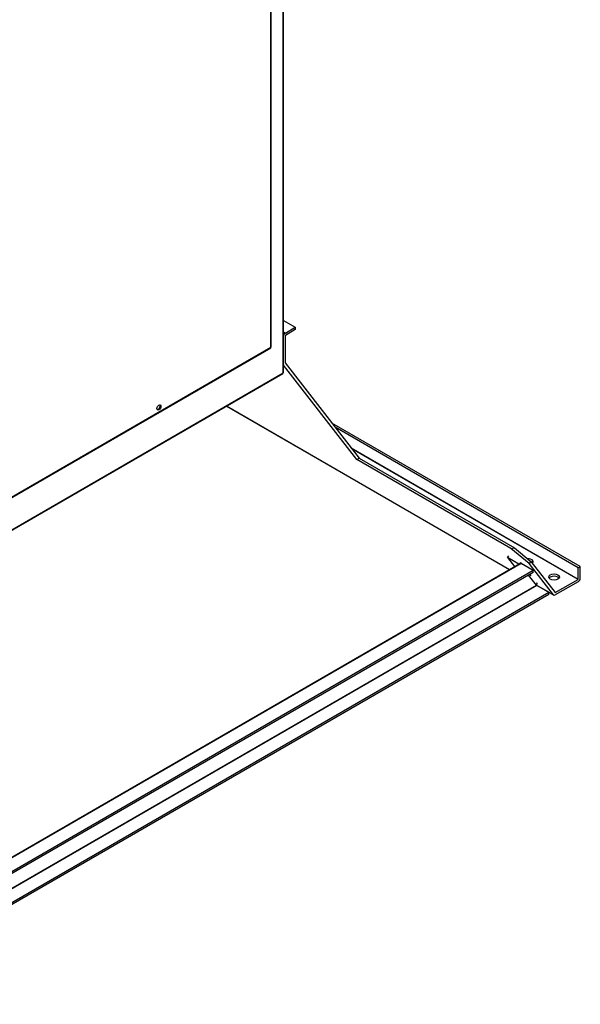
# Model space of a CAD drawing. Units: inches. Extents: x 1 to 296, y 0 to 210.
# Drawn here: x 131 to 143, y 25 to 46 of the extents above; entities that cross this region are included whole.
import ezdxf

# ---------------------------------------------------------------- set-up
doc = ezdxf.new("R2010")
doc.units = ezdxf.units.IN
doc.header["$MEASUREMENT"] = 0
doc.layers.add('Calque 1', color=7, linetype='Continuous')

# ---------------------------------------------------------------- blocks, each defined once
blk = doc.blocks.new('block 10608')
at = {"layer": 'Calque 1', "color": 7, "lineweight": 25}
blk.add_lwpolyline([(130.019, 34.491), (136.968, 38.503)], dxfattribs=at)
blk = doc.blocks.new('block 10609')
at = {"layer": 'Calque 1', "color": 7, "lineweight": 25}
blk.add_lwpolyline([(130.019, 34.482), (136.962, 38.491)], dxfattribs=at)
blk = doc.blocks.new('block 10610')
at = {"layer": 'Calque 1', "color": 7, "lineweight": 25}
blk.add_lwpolyline([(136.968, 38.503), (136.968, 55.135)], dxfattribs=at)
blk = doc.blocks.new('block 10611')
at = {"layer": 'Calque 1', "color": 7, "lineweight": 25}
blk.add_open_spline([(136.968, 38.503), (136.972, 38.506), (136.976, 38.511), (136.976, 38.514)], degree=3, dxfattribs=at)
blk = doc.blocks.new('block 10612')
at = {"layer": 'Calque 1', "color": 7, "lineweight": 25}
blk.add_lwpolyline([(136.976, 38.514), (136.976, 55.146)], dxfattribs=at)
blk = doc.blocks.new('block 10638')
at = {"layer": 'Calque 1', "color": 7, "lineweight": 25}
blk.add_open_spline([(136.962, 38.491), (136.965, 38.492), (136.968, 38.498), (136.968, 38.503)], degree=3, dxfattribs=at)
blk = doc.blocks.new('block 10641')
at = {"layer": 'Calque 1', "color": 7, "lineweight": 25}
blk.add_open_spline([(134.218, 37.703), (134.24, 37.702), (134.266, 37.727), (134.278, 37.758), (134.285, 37.775), (134.285, 37.797), (134.278, 37.807)], degree=3, knots=[0, 0, 0, 0, 1, 1, 1, 2, 2, 2, 2], dxfattribs=at)
blk = doc.blocks.new('block 10642')
at = {"layer": 'Calque 1', "color": 7, "lineweight": 25}
blk.add_open_spline([(134.288, 37.804), (134.271, 37.813), (134.243, 37.798), (134.226, 37.768), (134.209, 37.738), (134.209, 37.706), (134.226, 37.696), (134.243, 37.686), (134.271, 37.702), (134.288, 37.732), (134.305, 37.761), (134.305, 37.794), (134.288, 37.804), (134.288, 37.804), (134.288, 37.804), (134.288, 37.804)], degree=3, knots=[0, 0, 0, 0, 1, 1, 1, 2, 2, 2, 3, 3, 3, 4, 4, 4, 5, 5, 5, 5], dxfattribs=at)
blk = doc.blocks.new('block 10685')
at = {"layer": 'Calque 1', "color": 7, "lineweight": 25}
blk.add_lwpolyline([(136.704, 39.063), (136.704, 53.66)], dxfattribs=at)
blk = doc.blocks.new('block 10686')
at = {"layer": 'Calque 1', "color": 7, "lineweight": 25}
blk.add_open_spline([(136.704, 39.063), (136.708, 39.065), (136.712, 39.07), (136.711, 39.074)], degree=3, dxfattribs=at)
blk = doc.blocks.new('block 10687')
at = {"layer": 'Calque 1', "color": 7, "lineweight": 25}
blk.add_lwpolyline([(136.711, 39.074), (136.711, 53.672)], dxfattribs=at)
blk = doc.blocks.new('block 10688')
at = {"layer": 'Calque 1', "color": 7, "lineweight": 25}
blk.add_lwpolyline([(129.824, 35.091), (136.704, 39.063)], dxfattribs=at)
blk = doc.blocks.new('block 10689')
at = {"layer": 'Calque 1', "color": 7, "lineweight": 25}
blk.add_lwpolyline([(129.832, 35.086), (136.698, 39.05)], dxfattribs=at)
blk = doc.blocks.new('block 10690')
at = {"layer": 'Calque 1', "color": 7, "lineweight": 25}
blk.add_open_spline([(136.698, 39.05), (136.701, 39.052), (136.704, 39.057), (136.704, 39.063)], degree=3, dxfattribs=at)
blk = doc.blocks.new('block 10691')
at = {"layer": 'Calque 1', "color": 7, "lineweight": 25}
blk.add_lwpolyline([(141.942, 34.672), (142.021, 34.686)], dxfattribs=at)
blk = doc.blocks.new('block 10692')
at = {"layer": 'Calque 1', "color": 7, "lineweight": 25}
blk.add_lwpolyline([(142.345, 34.34), (141.942, 34.672)], dxfattribs=at)
blk = doc.blocks.new('block 10693')
at = {"layer": 'Calque 1', "color": 7, "lineweight": 25}
blk.add_lwpolyline([(142.382, 34.389), (142.345, 34.34)], dxfattribs=at)
blk = doc.blocks.new('block 10694')
at = {"layer": 'Calque 1', "color": 7, "lineweight": 25}
blk.add_lwpolyline([(142.021, 34.686), (142.382, 34.389)], dxfattribs=at)
blk = doc.blocks.new('block 10695')
at = {"layer": 'Calque 1', "color": 7, "lineweight": 25}
blk.add_lwpolyline([(137.014, 38.724), (138.629, 36.644)], dxfattribs=at)
blk = doc.blocks.new('block 10696')
at = {"layer": 'Calque 1', "color": 7, "lineweight": 25}
blk.add_lwpolyline([(138.629, 36.644), (142.021, 34.686)], dxfattribs=at)
blk = doc.blocks.new('block 10697')
at = {"layer": 'Calque 1', "color": 7, "lineweight": 25}
blk.add_open_spline([(137.013, 38.726), (137.013, 38.726), (137.014, 38.725), (137.014, 38.724)], degree=3, dxfattribs=at)
blk = doc.blocks.new('block 10698')
at = {"layer": 'Calque 1', "color": 7, "lineweight": 25}
blk.add_lwpolyline([(137.013, 39.315), (137.013, 38.726)], dxfattribs=at)
blk = doc.blocks.new('block 10699')
at = {"layer": 'Calque 1', "color": 7, "lineweight": 25}
blk.add_open_spline([(137.018, 39.323), (137.015, 39.322), (137.013, 39.319), (137.013, 39.315)], degree=3, dxfattribs=at)
blk = doc.blocks.new('block 10700')
at = {"layer": 'Calque 1', "color": 7, "lineweight": 25}
blk.add_lwpolyline([(137.234, 39.448), (137.018, 39.323)], dxfattribs=at)
blk = doc.blocks.new('block 10701')
at = {"layer": 'Calque 1', "color": 7, "lineweight": 25}
blk.add_lwpolyline([(137.234, 39.499), (137.234, 39.448)], dxfattribs=at)
blk = doc.blocks.new('block 10702')
at = {"layer": 'Calque 1', "color": 7, "lineweight": 25}
blk.add_lwpolyline([(137.018, 39.374), (137.234, 39.499)], dxfattribs=at)
blk = doc.blocks.new('block 10703')
at = {"layer": 'Calque 1', "color": 7, "lineweight": 25}
blk.add_open_spline([(137.018, 39.374), (137.002, 39.366), (136.983, 39.342), (136.976, 39.321)], degree=3, dxfattribs=at)
blk = doc.blocks.new('block 10704')
at = {"layer": 'Calque 1', "color": 7, "lineweight": 25}
blk.add_open_spline([(136.976, 38.677), (136.976, 38.677), (136.976, 38.676), (136.977, 38.676)], degree=3, dxfattribs=at)
blk = doc.blocks.new('block 10705')
at = {"layer": 'Calque 1', "color": 7, "lineweight": 25}
blk.add_lwpolyline([(138.578, 36.614), (136.977, 38.676)], dxfattribs=at)
blk = doc.blocks.new('block 10706')
at = {"layer": 'Calque 1', "color": 7, "lineweight": 25}
blk.add_lwpolyline([(138.578, 36.614), (138.629, 36.644)], dxfattribs=at)
blk = doc.blocks.new('block 10707')
at = {"layer": 'Calque 1', "color": 7, "lineweight": 25}
blk.add_lwpolyline([(141.942, 34.672), (138.578, 36.614)], dxfattribs=at)
blk = doc.blocks.new('block 10708')
at = {"layer": 'Calque 1', "color": 7, "lineweight": 25}
blk.add_lwpolyline([(142.382, 34.389), (142.911, 33.708)], dxfattribs=at)
blk = doc.blocks.new('block 10709')
at = {"layer": 'Calque 1', "color": 7, "lineweight": 25}
blk.add_lwpolyline([(143.411, 33.944), (142.914, 33.657)], dxfattribs=at)
blk = doc.blocks.new('block 10710')
at = {"layer": 'Calque 1', "color": 7, "lineweight": 25}
blk.add_lwpolyline([(142.914, 33.708), (143.411, 33.995)], dxfattribs=at)
blk = doc.blocks.new('block 10711')
at = {"layer": 'Calque 1', "color": 7, "lineweight": 25}
blk.add_lwpolyline([(142.873, 33.66), (142.345, 34.34)], dxfattribs=at)
blk = doc.blocks.new('block 10712')
at = {"layer": 'Calque 1', "color": 7, "lineweight": 25}
blk.add_open_spline([(142.997, 34.023), (142.973, 34.058), (142.904, 34.075), (142.843, 34.061), (142.816, 34.055), (142.787, 34.039), (142.777, 34.023)], degree=3, knots=[0, 0, 0, 0, 1, 1, 1, 2, 2, 2, 2], dxfattribs=at)
blk = doc.blocks.new('block 10713')
at = {"layer": 'Calque 1', "color": 7, "lineweight": 25}
blk.add_open_spline([(143.006, 34.048), (143.006, 34.086), (142.953, 34.116), (142.887, 34.116), (142.822, 34.116), (142.769, 34.086), (142.769, 34.048), (142.769, 34.011), (142.822, 33.98), (142.887, 33.98), (142.953, 33.98), (143.006, 34.011), (143.006, 34.048), (143.006, 34.048), (143.006, 34.048), (143.006, 34.048)], degree=3, knots=[0, 0, 0, 0, 1, 1, 1, 2, 2, 2, 3, 3, 3, 4, 4, 4, 5, 5, 5, 5], dxfattribs=at)
blk = doc.blocks.new('block 10714')
at = {"layer": 'Calque 1', "color": 7, "lineweight": 25}
blk.add_open_spline([(142.425, 34.353), (142.419, 34.363), (142.402, 34.376), (142.387, 34.382)], degree=3, dxfattribs=at)
blk = doc.blocks.new('block 10715')
at = {"layer": 'Calque 1', "color": 7, "lineweight": 25}
blk.add_open_spline([(142.417, 34.344), (142.45, 34.377), (142.431, 34.419), (142.375, 34.438), (142.359, 34.444), (142.33, 34.448), (142.311, 34.447)], degree=3, knots=[0, 0, 0, 0, 1, 1, 1, 2, 2, 2, 2], dxfattribs=at)
blk = doc.blocks.new('block 10716')
at = {"layer": 'Calque 1', "color": 7, "lineweight": 25}
blk.add_lwpolyline([(136.976, 39.648), (137.234, 39.499)], dxfattribs=at)
blk = doc.blocks.new('block 10717')
at = {"layer": 'Calque 1', "color": 7, "lineweight": 25}
blk.add_lwpolyline([(136.976, 39.398), (137.018, 39.374)], dxfattribs=at)
blk = doc.blocks.new('block 10718')
at = {"layer": 'Calque 1', "color": 7, "lineweight": 25}
blk.add_lwpolyline([(138.458, 36.865), (143.416, 34.002)], dxfattribs=at)
blk = doc.blocks.new('block 10719')
at = {"layer": 'Calque 1', "color": 7, "lineweight": 25}
blk.add_lwpolyline([(143.411, 33.995), (138.472, 36.847)], dxfattribs=at)
blk = doc.blocks.new('block 10720')
at = {"layer": 'Calque 1', "color": 7, "lineweight": 25}
blk.add_open_spline([(143.411, 33.995), (143.414, 33.996), (143.416, 34), (143.416, 34.002)], degree=3, dxfattribs=at)
blk = doc.blocks.new('block 10721')
at = {"layer": 'Calque 1', "color": 7, "lineweight": 25}
blk.add_open_spline([(143.411, 33.944), (143.438, 33.959), (143.46, 33.997), (143.46, 34.028), (143.46, 34.028), (143.46, 34.028), (143.46, 34.028)], degree=3, knots=[0, 0, 0, 0, 1, 1, 1, 2, 2, 2, 2], dxfattribs=at)
blk = doc.blocks.new('block 10722')
at = {"layer": 'Calque 1', "color": 7, "lineweight": 25}
blk.add_lwpolyline([(136.977, 38.676), (136.976, 38.676)], dxfattribs=at)
blk = doc.blocks.new('block 10723')
at = {"layer": 'Calque 1', "color": 7, "lineweight": 25}
blk.add_lwpolyline([(142.908, 33.712), (142.914, 33.708)], dxfattribs=at)
blk = doc.blocks.new('block 10724')
at = {"layer": 'Calque 1', "color": 7, "lineweight": 25}
blk.add_open_spline([(142.911, 33.708), (142.911, 33.707), (142.913, 33.707), (142.914, 33.708)], degree=3, dxfattribs=at)
blk = doc.blocks.new('block 10725')
at = {"layer": 'Calque 1', "color": 7, "lineweight": 25}
blk.add_open_spline([(142.873, 33.66), (142.88, 33.649), (142.899, 33.647), (142.914, 33.657)], degree=3, dxfattribs=at)
blk = doc.blocks.new('block 10726')
at = {"layer": 'Calque 1', "color": 7, "lineweight": 25}
blk.add_lwpolyline([(135.734, 37.782), (141.915, 34.213)], dxfattribs=at)
blk = doc.blocks.new('block 10727')
at = {"layer": 'Calque 1', "color": 7, "lineweight": 25}
blk.add_lwpolyline([(142.504, 33.873), (142.873, 33.66)], dxfattribs=at)
blk = doc.blocks.new('block 10728')
at = {"layer": 'Calque 1', "color": 7, "lineweight": 25}
blk.add_lwpolyline([(135.732, 37.781), (141.913, 34.212)], dxfattribs=at)
blk = doc.blocks.new('block 10729')
at = {"layer": 'Calque 1', "color": 7, "lineweight": 25}
blk.add_lwpolyline([(142.503, 33.872), (142.88, 33.654)], dxfattribs=at)
blk = doc.blocks.new('block 10730')
at = {"layer": 'Calque 1', "color": 7, "lineweight": 25}
blk.add_lwpolyline([(143.416, 34.002), (143.416, 34.252)], dxfattribs=at)
blk = doc.blocks.new('block 10731')
at = {"layer": 'Calque 1', "color": 7, "lineweight": 25}
blk.add_lwpolyline([(143.416, 34.252), (138.107, 37.317)], dxfattribs=at)
blk = doc.blocks.new('block 10732')
at = {"layer": 'Calque 1', "color": 7, "lineweight": 25}
blk.add_lwpolyline([(143.46, 34.028), (143.46, 34.277)], dxfattribs=at)
blk = doc.blocks.new('block 10733')
at = {"layer": 'Calque 1', "color": 7, "lineweight": 25}
blk.add_lwpolyline([(143.416, 34.252), (143.46, 34.277)], dxfattribs=at)
blk = doc.blocks.new('block 10734')
at = {"layer": 'Calque 1', "color": 7, "lineweight": 25}
blk.add_lwpolyline([(143.46, 34.277), (138.036, 37.409)], dxfattribs=at)
blk = doc.blocks.new('block 10818')
at = {"layer": 'Calque 1', "color": 7, "lineweight": 25}
blk.add_lwpolyline([(142.14, 34.343), (142.141, 34.344), (142.142, 34.344), (142.143, 34.345), (142.144, 34.345), (142.145, 34.345), (142.146, 34.346), (142.147, 34.346), (142.148, 34.346), (142.149, 34.346), (142.15, 34.346), (142.151, 34.346), (142.152, 34.346), (142.154, 34.345), (142.155, 34.345), (142.156, 34.345), (142.157, 34.345), (142.158, 34.344), (142.16, 34.344), (142.161, 34.343), (142.162, 34.343), (142.163, 34.342), (142.164, 34.341), (142.166, 34.341), (142.167, 34.34)], dxfattribs=at)
blk = doc.blocks.new('block 10819')
at = {"layer": 'Calque 1', "color": 7, "lineweight": 25}
blk.add_lwpolyline([(142.167, 34.34), (127.221, 25.711)], dxfattribs=at)
blk = doc.blocks.new('block 10820')
at = {"layer": 'Calque 1', "color": 7, "lineweight": 25}
blk.add_lwpolyline([(142.163, 34.361), (142.164, 34.36), (142.165, 34.359), (142.166, 34.358), (142.167, 34.357), (142.168, 34.356), (142.169, 34.356), (142.17, 34.355), (142.171, 34.353), (142.172, 34.352), (142.172, 34.351), (142.173, 34.35), (142.174, 34.349), (142.174, 34.348), (142.175, 34.347), (142.175, 34.346), (142.176, 34.344), (142.176, 34.343), (142.177, 34.342), (142.177, 34.34), (142.177, 34.339), (142.178, 34.338), (142.178, 34.336), (142.178, 34.335), (142.178, 34.333)], dxfattribs=at)
blk = doc.blocks.new('block 10821')
at = {"layer": 'Calque 1', "color": 7, "lineweight": 25}
blk.add_lwpolyline([(142.502, 33.871), (142.328, 34.092)], dxfattribs=at)
blk = doc.blocks.new('block 10822')
at = {"layer": 'Calque 1', "color": 7, "lineweight": 25}
blk.add_lwpolyline([(142.502, 33.871), (142.504, 33.873), (142.505, 33.875), (142.507, 33.877), (142.508, 33.879), (142.509, 33.882), (142.51, 33.884), (142.511, 33.886), (142.512, 33.889), (142.513, 33.891), (142.514, 33.893), (142.514, 33.896), (142.514, 33.898), (142.515, 33.9), (142.515, 33.903), (142.515, 33.905), (142.515, 33.907), (142.514, 33.909), (142.514, 33.911), (142.514, 33.914), (142.513, 33.916), (142.512, 33.918), (142.511, 33.92), (142.51, 33.921), (142.509, 33.923)], dxfattribs=at)
blk = doc.blocks.new('block 10823')
at = {"layer": 'Calque 1', "color": 7, "lineweight": 25}
blk.add_lwpolyline([(142.148, 34.346), (142.161, 34.362)], dxfattribs=at)
blk = doc.blocks.new('block 10824')
at = {"layer": 'Calque 1', "color": 7, "lineweight": 25}
blk.add_lwpolyline([(142.427, 34.189), (142.167, 34.34)], dxfattribs=at)
blk = doc.blocks.new('block 10825')
at = {"layer": 'Calque 1', "color": 7, "lineweight": 25}
blk.add_lwpolyline([(142.427, 34.149), (142.427, 34.189)], dxfattribs=at)
blk = doc.blocks.new('block 10826')
at = {"layer": 'Calque 1', "color": 7, "lineweight": 25}
blk.add_lwpolyline([(127.221, 25.73), (142.14, 34.343)], dxfattribs=at)
blk = doc.blocks.new('block 10827')
at = {"layer": 'Calque 1', "color": 7, "lineweight": 25}
blk.add_lwpolyline([(142.389, 34.076), (142.362, 34.111)], dxfattribs=at)
blk = doc.blocks.new('block 10828')
at = {"layer": 'Calque 1', "color": 7, "lineweight": 25}
blk.add_lwpolyline([(142.194, 34.325), (142.171, 34.354)], dxfattribs=at)
blk = doc.blocks.new('block 10829')
at = {"layer": 'Calque 1', "color": 7, "lineweight": 25}
blk.add_lwpolyline([(142.769, 33.715), (142.508, 33.866)], dxfattribs=at)
blk = doc.blocks.new('block 10830')
at = {"layer": 'Calque 1', "color": 7, "lineweight": 25}
blk.add_lwpolyline([(142.769, 33.675), (142.769, 33.715)], dxfattribs=at)
blk = doc.blocks.new('block 10831')
at = {"layer": 'Calque 1', "color": 7, "lineweight": 25}
blk.add_lwpolyline([(142.508, 33.866), (127.221, 25.04)], dxfattribs=at)
blk = doc.blocks.new('block 10832')
at = {"layer": 'Calque 1', "color": 7, "lineweight": 25}
blk.add_lwpolyline([(142.508, 33.866), (142.508, 33.866), (142.507, 33.866), (142.507, 33.866), (142.507, 33.866), (142.506, 33.867), (142.506, 33.867), (142.506, 33.867), (142.505, 33.867), (142.505, 33.867), (142.505, 33.867), (142.505, 33.868), (142.504, 33.868), (142.504, 33.868), (142.504, 33.868), (142.504, 33.869), (142.503, 33.869), (142.503, 33.869), (142.503, 33.869), (142.503, 33.869), (142.503, 33.87), (142.503, 33.87), (142.503, 33.87), (142.502, 33.87), (142.502, 33.871)], dxfattribs=at)
blk = doc.blocks.new('block 10833')
at = {"layer": 'Calque 1', "color": 7, "lineweight": 25}
blk.add_lwpolyline([(127.221, 25.048), (142.502, 33.871)], dxfattribs=at)
blk = doc.blocks.new('block 10834')
at = {"layer": 'Calque 1', "color": 7, "lineweight": 25}
blk.add_lwpolyline([(127.26, 24.721), (142.769, 33.675)], dxfattribs=at)
blk = doc.blocks.new('block 10835')
at = {"layer": 'Calque 1', "color": 7, "lineweight": 25}
blk.add_lwpolyline([(127.26, 24.761), (142.769, 33.715)], dxfattribs=at)
blk = doc.blocks.new('block 10846')
at = {"layer": 'Calque 1', "color": 7, "lineweight": 25}
blk.add_lwpolyline([(141.87, 34.474), (141.9, 34.513)], dxfattribs=at)
blk = doc.blocks.new('block 10847')
at = {"layer": 'Calque 1', "color": 7, "lineweight": 25}
blk.add_lwpolyline([(142.118, 34.331), (141.87, 34.474)], dxfattribs=at)
blk = doc.blocks.new('block 10848')
at = {"layer": 'Calque 1', "color": 7, "lineweight": 25}
blk.add_lwpolyline([(141.87, 34.474), (142.025, 34.277)], dxfattribs=at)
blk = doc.blocks.new('block 10849')
at = {"layer": 'Calque 1', "color": 7, "lineweight": 25}
blk.add_lwpolyline([(142.427, 34.149), (127.26, 25.392)], dxfattribs=at)
blk = doc.blocks.new('block 10850')
at = {"layer": 'Calque 1', "color": 7, "lineweight": 25}
blk.add_lwpolyline([(142.427, 34.189), (127.26, 25.432)], dxfattribs=at)
blk = doc.blocks.new('block 2')
at = {"layer": 'Calque 1'}
for name in ['block 10610', 'block 10612', 'block 10685', 'block 10687', 'block 10716', 'block 10717', 'block 10703', 'block 10702', 'block 10700', 'block 10701', 'block 10699', 'block 10698', 'block 10688', 'block 10689', 'block 10690', 'block 10686', 'block 10697', 'block 10695', 'block 10608', 'block 10609', 'block 10638', 'block 10611', 'block 10704', 'block 10722', 'block 10705', 'block 10642', 'block 10641', 'block 10728', 'block 10726', 'block 10734', 'block 10731', 'block 10718', 'block 10719', 'block 10706', 'block 10707', 'block 10696', 'block 10691', 'block 10692', 'block 10694', 'block 10846', 'block 10847', 'block 10848', 'block 10715', 'block 10826', 'block 10819', 'block 10850', 'block 10818', 'block 10823', 'block 10820', 'block 10824', 'block 10828', 'block 10693', 'block 10711', 'block 10708', 'block 10714', 'block 10825', 'block 10733', 'block 10730', 'block 10732', 'block 10849', 'block 10821', 'block 10827', 'block 10713', 'block 10712', 'block 10710', 'block 10721', 'block 10720', 'block 10833', 'block 10831', 'block 10822', 'block 10832', 'block 10729', 'block 10727', 'block 10829', 'block 10709', 'block 10835', 'block 10834', 'block 10830', 'block 10725', 'block 10723', 'block 10724']:
    blk.add_blockref(name, (0, 0), dxfattribs=at)

msp = doc.modelspace()

# ---------------------------------------------------------------- block references
at = {"layer": 'Calque 1'}
msp.add_blockref('block 2', (0, 0), dxfattribs=at)

doc.saveas('drawing.dxf')
